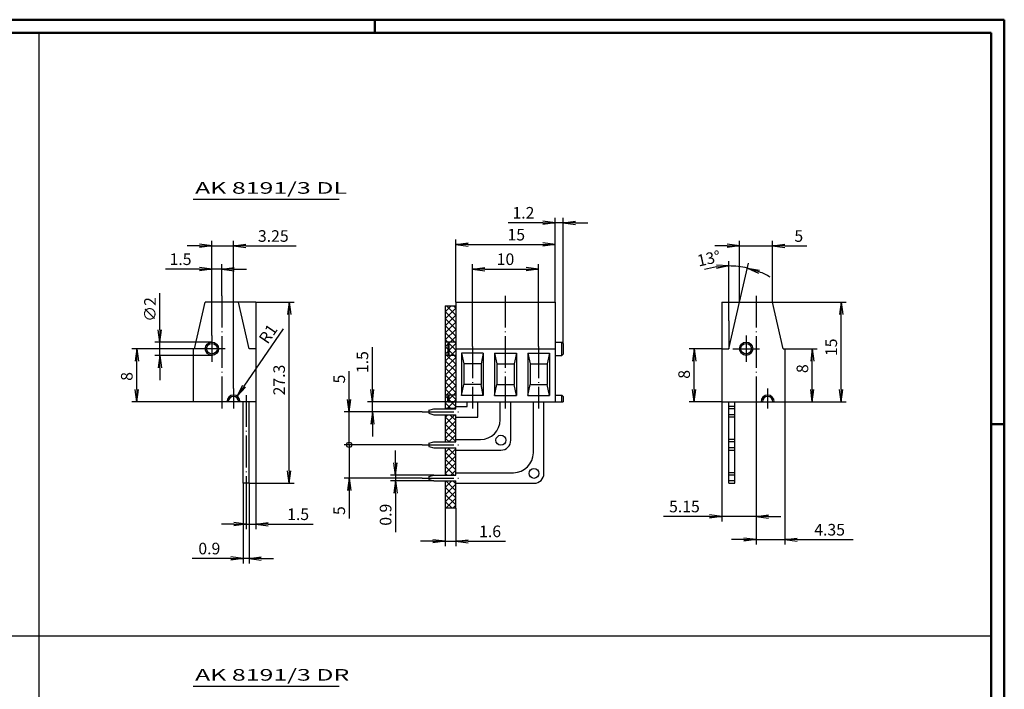
# Model space of a CAD drawing. Extents: x 1 to 593, y 1 to 419.
# Drawn here: x 296 to 593, y 217 to 419 of the extents above; entities that cross this region are included whole.
import ezdxf

# ---------------------------------------------------------------- set-up
doc = ezdxf.new("R2010")
doc.units = 0
doc.header["$LTSCALE"] = 0.4
doc.header["$MEASUREMENT"] = 0
doc.header["$PDMODE"] = 35
doc.header["$PDSIZE"] = -2
doc.linetypes.add('ACAD_ISO02W100', pattern=[15, 12, -3])
doc.linetypes.add('ACAD_ISO04W100', pattern=[30.5, 24, -3, 0.5, -3])
doc.layers.get('0').update_dxf_attribs({"linetype": 'CONTINUOUS'})
doc.layers.get('DEFPOINTS').update_dxf_attribs({"linetype": 'CONTINUOUS'})
for name, color, linetype in [('1', 7, 'CONTINUOUS'), ('2', 7, 'CONTINUOUS'), ('3', 7, 'CONTINUOUS'), ('4', 7, 'CONTINUOUS')]:
    doc.layers.add(name, color=color, linetype=linetype)
doc.styles.get("Standard").update_dxf_attribs({"font": 'ISOCP.shx', "width": 1.2})
doc.linetypes.add('PH_FREIHAND', pattern='A,0.0001,[131,phoenix.shx,S=1,R=0,X=0,Y=0],-4', length=4.0001)
doc.dimstyles.new('PHOENIX', dxfattribs={"dimtxt": 3.5, "dimasz": 3.72, "dimexe": 1.5, "dimexo": 0, "dimgap": 2, "dimtad": 1, "dimdsep": 46, "dimtxsty": 'STANDARD', "dimblk1": '_OPEN15', "dimblk2": '_OPEN15', "dimsah": 1, "dimcen": 0, "dimclrd": 1, "dimclre": 1, "dimclrt": 5, "dimadec": 0, "dimazin": 0, "dimtfac": 0.666667, "dimtmove": 0, "dimatfit": 0, "dimldrblk": '_OPEN15', "dimfxl": 1, "dimtolj": 1, "dimarcsym": 0})
doc.dimstyles.new('PHOENIX$4', dxfattribs={"dimtxt": 3.5, "dimasz": 3.72, "dimexe": 1.5, "dimexo": 0, "dimgap": 2, "dimtad": 1, "dimdsep": 46, "dimtxsty": 'STANDARD', "dimblk1": '_OPEN15', "dimblk2": '_OPEN15', "dimsah": 1, "dimcen": 0, "dimsd1": 1, "dimclrd": 1, "dimclre": 1, "dimclrt": 5, "dimadec": 0, "dimazin": 0, "dimtfac": 0.666667, "dimtofl": 0, "dimtmove": 0, "dimatfit": 0, "dimldrblk": '_OPEN15', "dimfxl": 1, "dimtolj": 1, "dimarcsym": 0})

# ---------------------------------------------------------------- blocks, each defined once
blk = doc.blocks.new('_OPEN15', base_point=(1, 0))
at = {"color": 0, "linetype": 'ByBlock'}
for p, q in [((1, 0), (0, 0.132)), ((0, 0), (1, 0)), ((1, 0), (0, -0.132))]:
    blk.add_line(p, q, dxfattribs=at)
blk = doc.blocks.new('*D23')
at = {"color": 1, "linetype": 'ByBlock'}
for p, q in [((427.41, 333.75), (427.41, 352.66)), ((431.13, 351.16), (453.69, 351.16)), ((457.41, 333.75), (457.41, 352.66))]:
    blk.add_line(p, q, dxfattribs=at)
at = {"layer": 'DEFPOINTS', "color": 0, "linetype": 'ByBlock'}
for p in [(457.41, 351.16), (427.41, 333.75), (457.41, 333.75)]:
    blk.add_point(p, dxfattribs=at)
at = {"color": 1, "linetype": 'ByBlock', "xscale": 3.72, "yscale": 3.72, "zscale": 3.72, "rotation": 180}
blk.add_blockref('_OPEN15', (427.41, 351.16), dxfattribs=at)
at = {"color": 1, "linetype": 'ByBlock', "xscale": 3.72, "yscale": 3.72, "zscale": 3.72}
blk.add_blockref('_OPEN15', (457.41, 351.16), dxfattribs=at)
at = {"color": 5, "linetype": 'ByBlock', "insert": (445.66, 354.16), "char_height": 3.5, "attachment_point": 5}
blk.add_mtext('\\A1;15', dxfattribs=at)
blk = doc.blocks.new('*D24')
at = {"color": 1, "linetype": 'ByBlock'}
for p, q in [((424.21, 271.65), (424.21, 260.15)), ((427.41, 271.65), (427.41, 260.15)), ((420.49, 261.65), (416.77, 261.65)), ((424.21, 261.65), (427.41, 261.65)), ((431.13, 261.65), (442.44, 261.65))]:
    blk.add_line(p, q, dxfattribs=at)
at = {"layer": 'DEFPOINTS', "color": 0, "linetype": 'ByBlock'}
for p in [(424.21, 271.65), (427.41, 271.65), (427.41, 261.65)]:
    blk.add_point(p, dxfattribs=at)
at = {"color": 1, "linetype": 'ByBlock', "xscale": 3.72, "yscale": 3.72, "zscale": 3.72}
blk.add_blockref('_OPEN15', (424.21, 261.65), dxfattribs=at)
at = {"color": 1, "linetype": 'ByBlock', "xscale": 3.72, "yscale": 3.72, "zscale": 3.72, "rotation": 180}
blk.add_blockref('_OPEN15', (427.41, 261.65), dxfattribs=at)
at = {"color": 5, "linetype": 'ByBlock', "insert": (437.75, 264.65), "char_height": 3.5, "attachment_point": 5}
blk.add_mtext('\\A1;1.6', dxfattribs=at)
blk = doc.blocks.new('*D25')
at = {"color": 1, "linetype": 'ByBlock'}
for p, q in [((353.77, 323.75), (353.77, 345.25)), ((356.77, 335.75), (356.77, 345.25)), ((350.05, 343.75), (339.79, 343.75)), ((356.77, 343.75), (353.77, 343.75)), ((360.49, 343.75), (364.21, 343.75))]:
    blk.add_line(p, q, dxfattribs=at)
at = {"layer": 'DEFPOINTS', "color": 0, "linetype": 'ByBlock'}
for p in [(356.77, 343.75), (356.77, 335.75), (353.77, 323.75)]:
    blk.add_point(p, dxfattribs=at)
at = {"color": 1, "linetype": 'ByBlock', "xscale": 3.72, "yscale": 3.72, "zscale": 3.72}
blk.add_blockref('_OPEN15', (353.77, 343.75), dxfattribs=at)
at = {"color": 1, "linetype": 'ByBlock', "xscale": 3.72, "yscale": 3.72, "zscale": 3.72, "rotation": 180}
blk.add_blockref('_OPEN15', (356.77, 343.75), dxfattribs=at)
at = {"color": 5, "linetype": 'ByBlock', "insert": (344.3, 346.75), "char_height": 3.5, "attachment_point": 5}
blk.add_mtext('\\A1;1.5', dxfattribs=at)
blk = doc.blocks.new('*D26')
at = {"color": 1, "linetype": 'ByBlock'}
for p, q in [((353.77, 323.75), (353.77, 352.25)), ((360.27, 307.75), (360.27, 352.25)), ((350.05, 350.75), (346.33, 350.75)), ((353.77, 350.75), (360.27, 350.75)), ((363.99, 350.75), (379.17, 350.75))]:
    blk.add_line(p, q, dxfattribs=at)
at = {"layer": 'DEFPOINTS', "color": 0, "linetype": 'ByBlock'}
for p in [(360.27, 350.75), (353.77, 323.75), (360.27, 307.75)]:
    blk.add_point(p, dxfattribs=at)
at = {"color": 1, "linetype": 'ByBlock', "xscale": 3.72, "yscale": 3.72, "zscale": 3.72}
blk.add_blockref('_OPEN15', (353.77, 350.75), dxfattribs=at)
at = {"color": 1, "linetype": 'ByBlock', "xscale": 3.72, "yscale": 3.72, "zscale": 3.72, "rotation": 180}
blk.add_blockref('_OPEN15', (360.27, 350.75), dxfattribs=at)
at = {"color": 5, "linetype": 'ByBlock', "insert": (372.3, 353.75), "char_height": 3.5, "attachment_point": 5}
blk.add_mtext('\\A1;3.25', dxfattribs=at)
blk = doc.blocks.new('*D27')
at = {"color": 1, "linetype": 'ByBlock'}
for p, q in [((349.77, 319.75), (329.57, 319.75)), ((331.07, 307.47), (331.07, 316.03)), ((348.07, 303.75), (329.57, 303.75))]:
    blk.add_line(p, q, dxfattribs=at)
at = {"layer": 'DEFPOINTS', "color": 0, "linetype": 'ByBlock'}
for p in [(331.07, 319.75), (349.77, 319.75), (348.07, 303.75)]:
    blk.add_point(p, dxfattribs=at)
at = {"color": 1, "linetype": 'ByBlock', "xscale": 3.72, "yscale": 3.72, "zscale": 3.72}
for p, rotation in [((331.07, 319.75), 90), ((331.07, 303.75), 270)]:
    blk.add_blockref('_OPEN15', p, dxfattribs=dict(at, rotation=rotation))
at = {"color": 5, "linetype": 'ByBlock', "insert": (328.07, 311.39), "char_height": 3.5, "attachment_point": 5, "rotation": 90}
blk.add_mtext('\\A1;8', dxfattribs=at)
blk = doc.blocks.new('*D28')
at = {"color": 1, "linetype": 'ByBlock'}
for p, q in [((507.75, 319.75), (497.83, 319.75)), ((499.33, 307.47), (499.33, 316.03)), ((507.75, 303.75), (497.83, 303.75))]:
    blk.add_line(p, q, dxfattribs=at)
at = {"layer": 'DEFPOINTS', "color": 0, "linetype": 'ByBlock'}
for p in [(499.33, 319.75), (507.75, 319.75), (507.75, 303.75)]:
    blk.add_point(p, dxfattribs=at)
at = {"color": 1, "linetype": 'ByBlock', "xscale": 3.72, "yscale": 3.72, "zscale": 3.72}
for p, rotation in [((499.33, 319.75), 90), ((499.33, 303.75), 270)]:
    blk.add_blockref('_OPEN15', p, dxfattribs=dict(at, rotation=rotation))
at = {"color": 5, "linetype": 'ByBlock', "insert": (496.33, 312.01), "char_height": 3.5, "attachment_point": 5, "rotation": 90}
blk.add_mtext('\\A1;8', dxfattribs=at)
blk = doc.blocks.new('*D29')
at = {"color": 1, "linetype": 'ByBlock'}
for p, q in [((526.75, 319.75), (536.54, 319.75)), ((535.04, 307.47), (535.04, 316.03)), ((526.75, 303.75), (536.54, 303.75))]:
    blk.add_line(p, q, dxfattribs=at)
at = {"layer": 'DEFPOINTS', "color": 0, "linetype": 'ByBlock'}
for p in [(526.75, 319.75), (535.04, 319.75), (526.75, 303.75)]:
    blk.add_point(p, dxfattribs=at)
at = {"color": 1, "linetype": 'ByBlock', "xscale": 3.72, "yscale": 3.72, "zscale": 3.72}
for p, rotation in [((535.04, 319.75), 90), ((535.04, 303.75), 270)]:
    blk.add_blockref('_OPEN15', p, dxfattribs=dict(at, rotation=rotation))
at = {"color": 5, "linetype": 'ByBlock', "insert": (532.04, 313.73), "char_height": 3.5, "attachment_point": 5, "rotation": 90}
blk.add_mtext('\\A1;8', dxfattribs=at)
blk = doc.blocks.new('*D30')
at = {"color": 1, "linetype": 'ByBlock'}
for p, q in [((367.07, 333.75), (378.57, 333.75)), ((377.07, 282.87), (377.07, 330.03)), ((364.97, 279.15), (378.57, 279.15))]:
    blk.add_line(p, q, dxfattribs=at)
at = {"layer": 'DEFPOINTS', "color": 0, "linetype": 'ByBlock'}
for p in [(367.07, 333.75), (377.07, 333.75), (364.97, 279.15)]:
    blk.add_point(p, dxfattribs=at)
at = {"color": 1, "linetype": 'ByBlock', "xscale": 3.72, "yscale": 3.72, "zscale": 3.72}
for p, rotation in [((377.07, 333.75), 90), ((377.07, 279.15), 270)]:
    blk.add_blockref('_OPEN15', p, dxfattribs=dict(at, rotation=rotation))
at = {"color": 5, "linetype": 'ByBlock', "insert": (374.07, 310.3), "char_height": 3.5, "attachment_point": 5, "rotation": 90}
blk.add_mtext('\\A1;27.3', dxfattribs=at)
blk = doc.blocks.new('*D31')
at = {"color": 1, "linetype": 'ByBlock'}
for p, q in [((367.07, 303.75), (367.07, 265.32)), ((364.07, 277.15), (364.07, 265.32)), ((360.35, 266.82), (356.63, 266.82)), ((364.07, 266.82), (367.07, 266.82)), ((370.79, 266.82), (384.31, 266.82))]:
    blk.add_line(p, q, dxfattribs=at)
at = {"layer": 'DEFPOINTS', "color": 0, "linetype": 'ByBlock'}
for p in [(367.07, 303.75), (364.07, 277.15), (367.07, 266.82)]:
    blk.add_point(p, dxfattribs=at)
at = {"color": 1, "linetype": 'ByBlock', "xscale": 3.72, "yscale": 3.72, "zscale": 3.72}
blk.add_blockref('_OPEN15', (364.07, 266.82), dxfattribs=at)
at = {"color": 1, "linetype": 'ByBlock', "xscale": 3.72, "yscale": 3.72, "zscale": 3.72, "rotation": 180}
blk.add_blockref('_OPEN15', (367.07, 266.82), dxfattribs=at)
at = {"color": 5, "linetype": 'ByBlock', "insert": (379.8, 269.82), "char_height": 3.5, "attachment_point": 5}
blk.add_mtext('\\A1;1.5', dxfattribs=at)
blk = doc.blocks.new('*D32')
at = {"color": 1, "linetype": 'ByBlock'}
for p, q in [((363.17, 279.15), (363.17, 254.97)), ((364.97, 279.15), (364.97, 254.97)), ((359.45, 256.47), (347.78, 256.47)), ((364.97, 256.47), (363.17, 256.47)), ((368.69, 256.47), (372.41, 256.47))]:
    blk.add_line(p, q, dxfattribs=at)
at = {"layer": 'DEFPOINTS', "color": 0, "linetype": 'ByBlock'}
for p in [(363.17, 279.15), (364.97, 279.15), (364.97, 256.47)]:
    blk.add_point(p, dxfattribs=at)
at = {"color": 1, "linetype": 'ByBlock', "xscale": 3.72, "yscale": 3.72, "zscale": 3.72}
blk.add_blockref('_OPEN15', (363.17, 256.47), dxfattribs=at)
at = {"color": 1, "linetype": 'ByBlock', "xscale": 3.72, "yscale": 3.72, "zscale": 3.72, "rotation": 180}
blk.add_blockref('_OPEN15', (364.97, 256.47), dxfattribs=at)
at = {"color": 5, "linetype": 'ByBlock', "insert": (352.99, 259.47), "char_height": 3.5, "attachment_point": 5}
blk.add_mtext('\\A1;0.9', dxfattribs=at)
blk = doc.blocks.new('*D33')
at = {"color": 1, "linetype": 'ByBlock'}
for p, q in [((513.05, 333.75), (513.05, 352.25)), ((523.05, 333.75), (523.05, 352.25)), ((509.33, 350.75), (505.61, 350.75)), ((513.05, 350.75), (523.05, 350.75)), ((526.77, 350.75), (533.36, 350.75))]:
    blk.add_line(p, q, dxfattribs=at)
at = {"layer": 'DEFPOINTS', "color": 0, "linetype": 'ByBlock'}
for p in [(523.05, 350.75), (513.05, 333.75), (523.05, 333.75)]:
    blk.add_point(p, dxfattribs=at)
at = {"color": 1, "linetype": 'ByBlock', "xscale": 3.72, "yscale": 3.72, "zscale": 3.72}
blk.add_blockref('_OPEN15', (513.05, 350.75), dxfattribs=at)
at = {"color": 1, "linetype": 'ByBlock', "xscale": 3.72, "yscale": 3.72, "zscale": 3.72, "rotation": 180}
blk.add_blockref('_OPEN15', (523.05, 350.75), dxfattribs=at)
at = {"color": 5, "linetype": 'ByBlock', "insert": (530.95, 353.75), "char_height": 3.5, "attachment_point": 5}
blk.add_mtext('\\A1;5', dxfattribs=at)
blk = doc.blocks.new('*D34')
at = {"color": 1, "linetype": 'ByBlock'}
blk.add_line((363.52, 308.46), (375.41, 325.73), dxfattribs=at)
at = {"layer": 'DEFPOINTS', "color": 0, "linetype": 'ByBlock'}
for p in [(360.27, 303.75), (361.41, 305.4)]:
    blk.add_point(p, dxfattribs=at)
at = {"color": 1, "linetype": 'ByBlock', "xscale": 3.72, "yscale": 3.72, "zscale": 3.72, "rotation": 235.4480947492778}
blk.add_blockref('_OPEN15', (361.41, 305.4), dxfattribs=at)
at = {"color": 5, "linetype": 'ByBlock', "insert": (370.74, 324.24), "char_height": 3.5, "attachment_point": 5, "rotation": 55.4481}
blk.add_mtext('\\A1;R1', dxfattribs=at)
blk = doc.blocks.new('*D35')
at = {"color": 1, "linetype": 'ByBlock'}
for p, q in [((453.69, 357.75), (443.19, 357.75)), ((457.41, 333.75), (457.41, 359.25)), ((459.81, 357.75), (457.41, 357.75)), ((459.81, 321.35), (459.81, 359.25)), ((463.53, 357.75), (467.25, 357.75))]:
    blk.add_line(p, q, dxfattribs=at)
at = {"layer": 'DEFPOINTS', "color": 0, "linetype": 'ByBlock'}
for p in [(459.81, 357.75), (457.41, 333.75), (459.81, 321.35)]:
    blk.add_point(p, dxfattribs=at)
at = {"color": 1, "linetype": 'ByBlock', "xscale": 3.72, "yscale": 3.72, "zscale": 3.72}
blk.add_blockref('_OPEN15', (457.41, 357.75), dxfattribs=at)
at = {"color": 1, "linetype": 'ByBlock', "xscale": 3.72, "yscale": 3.72, "zscale": 3.72, "rotation": 180}
blk.add_blockref('_OPEN15', (459.81, 357.75), dxfattribs=at)
at = {"color": 5, "linetype": 'ByBlock', "insert": (447.82, 360.75), "char_height": 3.5, "attachment_point": 5}
blk.add_mtext('\\A1;1.2', dxfattribs=at)
blk = doc.blocks.new('*D36')
at = {"color": 1, "linetype": 'ByBlock'}
for p, q in [((402.21, 307.47), (402.21, 320.21)), ((427.41, 303.75), (400.71, 303.75)), ((402.21, 300.75), (402.21, 303.75)), ((417.21, 300.75), (400.71, 300.75)), ((402.21, 297.03), (402.21, 293.31))]:
    blk.add_line(p, q, dxfattribs=at)
at = {"layer": 'DEFPOINTS', "color": 0, "linetype": 'ByBlock'}
for p in [(402.21, 303.75), (427.41, 303.75), (417.21, 300.75)]:
    blk.add_point(p, dxfattribs=at)
at = {"color": 1, "linetype": 'ByBlock', "xscale": 3.72, "yscale": 3.72, "zscale": 3.72}
for p, rotation in [((402.21, 303.75), 270), ((402.21, 300.75), 90)]:
    blk.add_blockref('_OPEN15', p, dxfattribs=dict(at, rotation=rotation))
at = {"color": 5, "linetype": 'ByBlock', "insert": (399.21, 315.7), "char_height": 3.5, "attachment_point": 5, "rotation": 90}
blk.add_mtext('\\A1;1.5', dxfattribs=at)
blk = doc.blocks.new('*D37')
at = {"color": 1, "linetype": 'ByBlock'}
for p, q in [((395.21, 304.47), (395.21, 313.01)), ((395.21, 300.75), (395.21, 313.01)), ((417.21, 300.75), (393.71, 300.75)), ((395.21, 290.75), (395.21, 300.75))]:
    blk.add_line(p, q, dxfattribs=at)
at = {"layer": 'DEFPOINTS', "color": 0, "linetype": 'ByBlock'}
for p in [(395.21, 300.75), (417.21, 300.75), (417.21, 290.75)]:
    blk.add_point(p, dxfattribs=at)
at = {"color": 1, "linetype": 'ByBlock', "xscale": 3.72, "yscale": 3.72, "zscale": 3.72, "rotation": 270}
blk.add_blockref('_OPEN15', (395.21, 300.75), dxfattribs=at)
at = {"color": 5, "linetype": 'ByBlock', "insert": (392.21, 310.6), "char_height": 3.5, "attachment_point": 5, "rotation": 90}
blk.add_mtext('\\A1;5', dxfattribs=at)
blk = doc.blocks.new('*D38')
at = {"color": 1, "linetype": 'ByBlock'}
for p, q in [((507.75, 303.75), (507.75, 267.65)), ((518.05, 301.75), (518.05, 267.65)), ((504.03, 269.15), (490.09, 269.15)), ((518.05, 269.15), (507.75, 269.15)), ((521.77, 269.15), (525.49, 269.15))]:
    blk.add_line(p, q, dxfattribs=at)
at = {"layer": 'DEFPOINTS', "color": 0, "linetype": 'ByBlock'}
for p in [(507.75, 303.75), (518.05, 301.75), (518.05, 269.15)]:
    blk.add_point(p, dxfattribs=at)
at = {"color": 1, "linetype": 'ByBlock', "xscale": 3.72, "yscale": 3.72, "zscale": 3.72}
blk.add_blockref('_OPEN15', (507.75, 269.15), dxfattribs=at)
at = {"color": 1, "linetype": 'ByBlock', "xscale": 3.72, "yscale": 3.72, "zscale": 3.72, "rotation": 180}
blk.add_blockref('_OPEN15', (518.05, 269.15), dxfattribs=at)
at = {"color": 5, "linetype": 'ByBlock', "insert": (496.43, 272.15), "char_height": 3.5, "attachment_point": 5}
blk.add_mtext('\\A1;5.15', dxfattribs=at)
blk = doc.blocks.new('*D39')
at = {"color": 1, "linetype": 'ByBlock'}
for p, q in [((526.75, 303.75), (526.75, 260.65)), ((518.05, 301.75), (518.05, 260.65)), ((514.33, 262.15), (510.61, 262.15)), ((518.05, 262.15), (526.75, 262.15)), ((530.47, 262.15), (547.39, 262.15))]:
    blk.add_line(p, q, dxfattribs=at)
at = {"layer": 'DEFPOINTS', "color": 0, "linetype": 'ByBlock'}
for p in [(526.75, 303.75), (518.05, 301.75), (526.75, 262.15)]:
    blk.add_point(p, dxfattribs=at)
at = {"color": 1, "linetype": 'ByBlock', "xscale": 3.72, "yscale": 3.72, "zscale": 3.72}
blk.add_blockref('_OPEN15', (518.05, 262.15), dxfattribs=at)
at = {"color": 1, "linetype": 'ByBlock', "xscale": 3.72, "yscale": 3.72, "zscale": 3.72, "rotation": 180}
blk.add_blockref('_OPEN15', (526.75, 262.15), dxfattribs=at)
at = {"color": 5, "linetype": 'ByBlock', "insert": (540.25, 265.15), "char_height": 3.5, "attachment_point": 5}
blk.add_mtext('\\A1;4.35', dxfattribs=at)
blk = doc.blocks.new('*D40')
at = {"color": 1, "linetype": 'ByBlock'}
for p, q in [((523.05, 333.75), (545.25, 333.75)), ((543.75, 307.47), (543.75, 330.03)), ((526.75, 303.75), (545.25, 303.75))]:
    blk.add_line(p, q, dxfattribs=at)
at = {"layer": 'DEFPOINTS', "color": 0, "linetype": 'ByBlock'}
for p in [(523.05, 333.75), (543.75, 333.75), (526.75, 303.75)]:
    blk.add_point(p, dxfattribs=at)
at = {"color": 1, "linetype": 'ByBlock', "xscale": 3.72, "yscale": 3.72, "zscale": 3.72}
for p, rotation in [((543.75, 333.75), 90), ((543.75, 303.75), 270)]:
    blk.add_blockref('_OPEN15', p, dxfattribs=dict(at, rotation=rotation))
at = {"color": 5, "linetype": 'ByBlock', "insert": (540.75, 320.18), "char_height": 3.5, "attachment_point": 5, "rotation": 90}
blk.add_mtext('\\A1;15', dxfattribs=at)
blk = doc.blocks.new('*D41')
at = {"layer": '2', "color": 1, "linetype": 'Continuous', "lineweight": -2}
for p, q in [((509.82, 328.2), (509.82, 346.21)), ((513.05, 333.75), (515.77, 345.53))]:
    blk.add_line(p, q, dxfattribs=at)
for start, end in [(98.5477, 107.0954), (77, 90), (59.9046, 68.4523)]:
    blk.add_arc((509.82, 319.75), 24.96, start, end, dxfattribs=at)
at = {"layer": 'DEFPOINTS', "color": 0, "linetype": 'Continuous'}
for p in [(513.58, 344.42), (513.05, 333.75), (509.82, 328.2), (509.82, 319.75)]:
    blk.add_point(p, dxfattribs=at)
at = {"layer": '2', "color": 1, "linetype": 'Continuous', "lineweight": -2, "xscale": 3.72, "yscale": 3.72, "zscale": 3.72}
for p, rotation in [((509.82, 344.71), 4.27383994961726), ((515.43, 344.07), 162.7261600503835)]:
    blk.add_blockref('_OPEN15', p, dxfattribs=dict(at, rotation=rotation))
at = {"layer": '2', "color": 5, "linetype": 'Continuous', "insert": (503.81, 346.99), "char_height": 3.5, "attachment_point": 5, "rotation": 12.4255}
blk.add_mtext('\\A1;13°', dxfattribs=at)
blk = doc.blocks.new('*D42')
at = {"color": 1, "linetype": 'ByBlock'}
for p, q in [((338.07, 325.47), (338.07, 336.49)), ((353.77, 321.75), (336.57, 321.75)), ((338.07, 317.75), (338.07, 321.75)), ((353.77, 317.75), (336.57, 317.75)), ((338.07, 314.03), (338.07, 310.31))]:
    blk.add_line(p, q, dxfattribs=at)
at = {"layer": 'DEFPOINTS', "color": 0, "linetype": 'ByBlock'}
for p in [(338.07, 321.75), (353.77, 321.75), (353.77, 317.75)]:
    blk.add_point(p, dxfattribs=at)
at = {"color": 1, "linetype": 'ByBlock', "xscale": 3.72, "yscale": 3.72, "zscale": 3.72}
for p, rotation in [((338.07, 321.75), 270), ((338.07, 317.75), 90)]:
    blk.add_blockref('_OPEN15', p, dxfattribs=dict(at, rotation=rotation))
at = {"color": 5, "linetype": 'ByBlock', "insert": (335.07, 331.6), "char_height": 3.5, "attachment_point": 5, "rotation": 90}
blk.add_mtext('\\A1;∅2', dxfattribs=at)
blk = doc.blocks.new('*D43')
at = {"color": 1, "linetype": 'ByBlock'}
for p, q in [((432.41, 320.45), (432.41, 345.25)), ((452.41, 320.45), (452.41, 345.25)), ((436.13, 343.75), (448.69, 343.75))]:
    blk.add_line(p, q, dxfattribs=at)
at = {"layer": 'DEFPOINTS', "color": 0, "linetype": 'ByBlock'}
for p in [(452.41, 343.75), (432.41, 320.45), (452.41, 320.45)]:
    blk.add_point(p, dxfattribs=at)
at = {"color": 1, "linetype": 'ByBlock', "xscale": 3.72, "yscale": 3.72, "zscale": 3.72, "rotation": 180}
blk.add_blockref('_OPEN15', (432.41, 343.75), dxfattribs=at)
at = {"color": 1, "linetype": 'ByBlock', "xscale": 3.72, "yscale": 3.72, "zscale": 3.72}
blk.add_blockref('_OPEN15', (452.41, 343.75), dxfattribs=at)
at = {"color": 5, "linetype": 'ByBlock', "insert": (442.41, 346.75), "char_height": 3.5, "attachment_point": 5}
blk.add_mtext('\\A1;10', dxfattribs=at)
blk = doc.blocks.new('*D44')
at = {"color": 1, "linetype": 'ByBlock'}
for p, q in [((417.21, 290.75), (393.71, 290.75)), ((395.21, 290.75), (395.21, 280.75)), ((417.21, 280.75), (393.71, 280.75)), ((395.21, 280.75), (395.21, 268.49)), ((395.21, 277.03), (395.21, 268.49))]:
    blk.add_line(p, q, dxfattribs=at)
at = {"layer": 'DEFPOINTS', "color": 0, "linetype": 'ByBlock'}
for p in [(395.21, 290.75), (417.21, 290.75), (417.21, 280.75)]:
    blk.add_point(p, dxfattribs=at)
at = {"color": 1, "linetype": 'ByBlock', "xscale": 3.72, "yscale": 3.72, "zscale": 3.72, "rotation": 90}
blk.add_blockref('_OPEN15', (395.21, 280.75), dxfattribs=at)
at = {"color": 5, "linetype": 'ByBlock', "insert": (392.21, 270.9), "char_height": 3.5, "attachment_point": 5, "rotation": 90}
blk.add_mtext('\\A1;5', dxfattribs=at)
blk = doc.blocks.new('*D89')
at = {"color": 1, "linetype": 'ByBlock'}
for p, q in [((409.21, 285.37), (409.21, 289.09)), ((420.81, 281.65), (407.71, 281.65)), ((420.81, 279.85), (407.71, 279.85)), ((409.21, 281.65), (409.21, 279.85)), ((409.21, 276.13), (409.21, 264.45))]:
    blk.add_line(p, q, dxfattribs=at)
at = {"layer": 'DEFPOINTS', "color": 0, "linetype": 'ByBlock'}
for p in [(409.21, 281.65), (420.81, 281.65), (420.81, 279.85)]:
    blk.add_point(p, dxfattribs=at)
at = {"color": 1, "linetype": 'ByBlock', "xscale": 3.72, "yscale": 3.72, "zscale": 3.72}
for p, rotation in [((409.21, 281.65), 270), ((409.21, 279.85), 90)]:
    blk.add_blockref('_OPEN15', p, dxfattribs=dict(at, rotation=rotation))
at = {"color": 5, "linetype": 'ByBlock', "insert": (406.21, 269.67), "char_height": 3.5, "attachment_point": 5, "rotation": 90}
blk.add_mtext('\\A1;0.9', dxfattribs=at)
blk = doc.blocks.new('*X94')
at = {"color": 0, "linetype": 'Continuous'}
for p, q in [((424.21, 330.87), (426.04, 332.7)), ((424.21, 328.75), (427.41, 331.95)), ((424.21, 326.63), (427.41, 329.83)), ((424.21, 324.51), (427.41, 327.71)), ((424.21, 322.39), (427.41, 325.59)), ((424.21, 320.27), (427.41, 323.47)), ((424.21, 318.15), (427.41, 321.35)), ((424.21, 316.02), (427.41, 319.22)), ((424.21, 313.9), (427.41, 317.1)), ((424.21, 311.78), (427.41, 314.98)), ((424.21, 309.66), (427.41, 312.86)), ((424.21, 307.54), (427.41, 310.74)), ((424.21, 305.42), (427.41, 308.62)), ((424.21, 303.3), (427.41, 306.5)), ((424.78, 301.75), (427.41, 304.38)), ((426.91, 301.75), (427.41, 302.25)), ((424.21, 299.05), (425.01, 299.85)), ((424.21, 296.93), (427.13, 299.85)), ((424.21, 294.81), (427.41, 298.01)), ((424.21, 292.69), (427.41, 295.89)), ((425.29, 291.65), (427.41, 293.77)), ((424.21, 288.45), (425.61, 289.85)), ((424.21, 286.33), (427.41, 289.53)), ((424.21, 284.2), (427.41, 287.4)), ((424.21, 282.08), (427.41, 285.28)), ((425.9, 281.65), (427.41, 283.16)), ((424.21, 277.84), (426.22, 279.85)), ((424.21, 275.72), (427.41, 278.92)), ((424.21, 273.6), (427.41, 276.8)), ((424.38, 271.65), (427.41, 274.68)), ((426.5, 271.65), (427.41, 272.56))]:
    blk.add_line(p, q, dxfattribs=at)
blk = doc.blocks.new('*X95')
at = {"color": 0, "linetype": 'Continuous'}
for p, q in [((427.41, 327.78), (424.21, 330.98)), ((427.41, 329.9), (424.61, 332.7)), ((427.41, 332.02), (426.74, 332.7)), ((427.41, 325.66), (424.21, 328.86)), ((427.41, 323.54), (424.21, 326.74)), ((427.41, 321.41), (424.21, 324.61)), ((427.41, 319.29), (424.21, 322.49)), ((427.41, 317.17), (424.21, 320.37)), ((427.41, 315.05), (424.21, 318.25)), ((427.41, 312.93), (424.21, 316.13)), ((427.41, 310.81), (424.21, 314.01)), ((427.41, 308.69), (424.21, 311.89)), ((427.41, 306.56), (424.21, 309.76)), ((427.41, 304.44), (424.21, 307.64)), ((427.41, 302.32), (424.21, 305.52)), ((425.86, 301.75), (424.21, 303.4)), ((427.41, 295.96), (424.21, 299.16)), ((427.41, 298.08), (425.64, 299.85)), ((427.41, 293.84), (424.21, 297.04)), ((427.41, 291.72), (424.21, 294.92)), ((425.36, 291.65), (424.21, 292.79)), ((427.41, 285.35), (424.21, 288.55)), ((427.41, 287.47), (425.04, 289.85)), ((427.41, 289.59), (427.16, 289.85)), ((427.41, 283.23), (424.21, 286.43)), ((426.87, 281.65), (424.21, 284.31)), ((424.75, 281.65), (424.21, 282.19)), ((427.41, 276.87), (424.43, 279.85)), ((427.41, 278.99), (426.55, 279.85)), ((427.41, 274.75), (424.21, 277.95)), ((427.41, 272.62), (424.21, 275.82)), ((426.27, 271.65), (424.21, 273.7))]:
    blk.add_line(p, q, dxfattribs=at)

msp = doc.modelspace()

# ---------------------------------------------------------------- linework, layer by layer
at = {"color": 1, "linetype": 'Continuous', "lineweight": 50}
for p, q in [((1, 419), (593, 419)), ((403, 419), (403, 415)), ((593, 419), (593, 1)), ((589, 297), (593, 297))]:
    msp.add_line(p, q, dxfattribs=at)
at = {"color": 3, "linetype": 'Continuous', "lineweight": 50}
for p, q in [((20, 415), (589, 415)), ((589, 415), (589, 5))]:
    msp.add_line(p, q, dxfattribs=at)
at = {"color": 1, "linetype": 'Continuous'}
msp.add_circle((395.211953, 290.747967), 0.8, dxfattribs=at)
at = {"layer": '1', "color": 3, "linetype": 'Continuous'}
for p, q in [((301.660194, 5), (301.660194, 415)), ((589, 233.009709), (20, 233.009709))]:
    msp.add_line(p, q, dxfattribs=at)
at = {"layer": '1', "color": 1, "linetype": 'Continuous'}
for p, q in [((392.173894, 364.747967), (348.073894, 364.747967)), ((509.817858, 328.195231), (509.817858, 319.747967)), ((392.173894, 217.864078), (348.073894, 217.864078))]:
    msp.add_line(p, q, dxfattribs=at)
at = {"layer": '1', "color": 7, "linetype": 'Continuous'}
for p, q in [((348.541739, 319.747967), (351.773894, 333.747967)), ((367.073894, 333.747967), (351.773894, 333.747967)), ((365.006049, 319.747967), (361.773894, 333.747967)), ((367.073894, 333.747967), (367.073894, 303.747967)), ((427.411953, 333.747967), (457.411953, 333.747967)), ((427.411953, 333.747967), (427.411953, 303.747967)), ((457.411953, 333.747967), (457.411953, 303.747967)), ((507.750012, 333.747967), (507.750012, 303.747967)), ((507.750012, 333.747967), (523.050012, 333.747967)), ((509.817858, 319.747967), (513.050012, 333.747967)), ((526.282167, 319.747967), (523.050012, 333.747967)), ((424.211953, 332.697338), (427.411953, 332.697338)), ((424.211953, 332.697338), (424.211953, 301.647967)), ((457.411953, 321.747967), (459.411953, 321.747967)), ((459.811953, 321.347967), (459.411953, 321.747967)), ((459.411953, 317.747967), (459.411953, 321.747967)), ((459.811953, 321.347967), (459.811953, 318.147967)), ((348.073894, 319.747967), (348.073894, 303.747967)), ((348.541739, 319.747967), (348.073894, 319.747967)), ((367.073894, 319.747967), (365.006049, 319.747967)), ((427.411953, 319.747967), (457.411953, 319.747967)), ((429.119133, 318.447967), (429.119133, 305.647967)), ((435.704773, 318.447967), (429.119133, 318.447967)), ((429.119133, 318.447967), (429.811953, 315.147967)), ((435.704773, 318.447967), (435.011953, 315.147967)), ((435.704773, 318.447967), (435.704773, 305.647967)), ((439.119133, 318.447967), (439.119133, 305.647967)), ((439.119133, 318.447967), (445.704773, 318.447967)), ((439.119133, 318.447967), (439.811953, 315.147967)), ((445.704773, 318.447967), (445.011953, 315.147967)), ((445.704773, 318.447967), (445.704773, 305.647967)), ((449.119133, 318.447967), (449.119133, 305.647967)), ((449.119133, 318.447967), (455.704773, 318.447967)), ((449.119133, 318.447967), (449.811953, 315.147967)), ((455.704773, 318.447967), (455.011953, 315.147967)), ((455.704773, 318.447967), (455.704773, 305.647967)), ((459.811953, 318.147967), (459.411953, 317.747967)), ((507.750012, 319.747967), (509.817858, 319.747967)), ((526.282167, 319.747967), (526.750012, 319.747967)), ((526.750012, 319.747967), (526.750012, 303.747967)), ((429.811953, 315.147967), (429.811953, 308.947967)), ((435.011953, 315.147967), (429.811953, 315.147967)), ((435.011953, 315.147967), (435.011953, 308.947967)), ((439.811953, 315.147967), (439.811953, 308.947967)), ((439.811953, 315.147967), (445.011953, 315.147967)), ((445.011953, 315.147967), (445.011953, 308.947967)), ((449.811953, 315.147967), (449.811953, 308.947967)), ((449.811953, 315.147967), (455.011953, 315.147967)), ((455.011953, 315.147967), (455.011953, 308.947967)), ((457.411953, 317.747967), (459.411953, 317.747967)), ((429.119133, 305.647967), (429.811953, 308.947967)), ((435.011953, 308.947967), (429.811953, 308.947967)), ((435.704773, 305.647967), (435.011953, 308.947967)), ((439.119133, 305.647967), (439.811953, 308.947967)), ((439.811953, 308.947967), (445.011953, 308.947967)), ((445.704773, 305.647967), (445.011953, 308.947967)), ((449.119133, 305.647967), (449.811953, 308.947967)), ((449.811953, 308.947967), (455.011953, 308.947967)), ((455.704773, 305.647967), (455.011953, 308.947967)), ((367.073894, 303.747967), (348.073894, 303.747967)), ((363.173894, 279.147967), (363.173894, 303.747967)), ((364.973894, 279.147967), (364.973894, 303.747967)), ((427.411953, 303.747967), (459.811953, 303.747967)), ((427.411953, 301.647967), (427.411953, 303.747967)), ((435.704773, 305.647967), (429.119133, 305.647967)), ((430.811953, 302.347967), (430.811953, 303.747967)), ((434.011953, 299.147967), (434.011953, 303.747967)), ((439.119133, 305.647967), (445.704773, 305.647967)), ((440.811953, 298.347967), (440.811953, 303.747967)), ((444.011953, 292.147967), (444.011953, 303.747967)), ((449.119133, 305.647967), (455.704773, 305.647967)), ((450.811953, 288.347967), (450.811953, 303.747967)), ((454.011953, 282.147967), (454.011953, 303.747967)), ((457.411953, 305.747967), (459.411953, 305.747967)), ((459.811953, 305.347967), (459.411953, 305.747967)), ((459.411953, 303.747967), (459.411953, 305.747967)), ((459.811953, 305.347967), (459.811953, 303.747967)), ((507.750012, 303.747967), (526.750012, 303.747967)), ((509.850012, 279.147967), (509.850012, 303.747967)), ((511.650012, 279.147967), (511.650012, 303.747967)), ((419.211953, 301.219249), (420.811953, 301.647967)), ((419.211953, 301.219249), (419.211953, 300.276686)), ((419.211953, 300.276686), (420.811953, 299.847967)), ((420.811953, 301.647967), (427.411953, 301.647967)), ((427.411953, 302.347967), (430.811953, 302.347967)), ((511.650012, 302.347967), (509.850012, 302.347967)), ((511.650012, 301.647967), (509.850012, 301.647967)), ((420.811953, 299.847967), (427.411953, 299.847967)), ((424.211953, 299.847967), (424.211953, 291.647967)), ((427.411953, 291.647967), (427.411953, 299.847967)), ((427.411953, 299.147967), (427.411953, 299.847967)), ((427.411953, 299.147967), (434.011953, 299.147967)), ((511.650012, 299.847967), (509.850012, 299.847967)), ((511.650012, 299.147967), (509.850012, 299.147967)), ((419.211953, 291.219249), (420.811953, 291.647967)), ((420.811953, 291.647967), (427.411953, 291.647967)), ((427.411953, 292.347967), (434.811953, 292.347967)), ((427.411953, 291.647967), (427.411953, 292.347967)), ((511.650012, 292.347967), (509.850012, 292.347967)), ((511.650012, 291.647967), (509.850012, 291.647967)), ((419.211953, 291.219249), (419.211953, 290.276686)), ((419.211953, 290.276686), (420.811953, 289.847967)), ((420.811953, 289.847967), (427.411953, 289.847967)), ((424.211953, 289.847967), (424.211953, 281.647967)), ((427.411953, 289.147967), (427.411953, 289.847967)), ((427.411953, 281.647967), (427.411953, 289.847967)), ((427.411953, 289.147967), (441.011953, 289.147967)), ((511.650012, 289.847967), (509.850012, 289.847967)), ((509.850012, 289.147967), (511.650012, 289.147967)), ((419.211953, 281.219249), (420.811953, 281.647967)), ((419.211953, 281.219249), (419.211953, 280.276686)), ((419.211953, 280.276686), (420.811953, 279.847967)), ((420.811953, 281.647967), (427.411953, 281.647967)), ((420.811953, 279.847967), (427.411953, 279.847967)), ((424.211953, 279.847967), (424.211953, 271.647967)), ((427.411953, 281.647967), (427.411953, 282.347967)), ((427.411953, 282.347967), (444.811953, 282.347967)), ((427.411953, 279.147967), (427.411953, 279.847967)), ((427.411953, 271.647967), (427.411953, 279.847967)), ((511.650012, 282.347967), (509.850012, 282.347967)), ((511.650012, 281.647967), (509.850012, 281.647967)), ((511.650012, 279.847967), (509.850012, 279.847967)), ((364.973894, 279.147967), (363.173894, 279.147967)), ((427.411953, 279.147967), (451.011953, 279.147967)), ((509.850012, 279.147967), (511.650012, 279.147967)), ((427.411953, 271.647967), (427.411953, 272.347967))]:
    msp.add_line(p, q, dxfattribs=at)
at = {"layer": '1', "color": 1, "linetype": 'ACAD_ISO04W100'}
for p, q in [((356.773894, 335.747967), (356.773894, 301.747967)), ((442.411953, 301.747967), (442.411953, 335.747967)), ((518.050012, 335.747967), (518.050012, 301.747967)), ((353.773894, 323.747967), (353.773894, 315.747967)), ((515.050012, 323.747967), (515.050012, 315.747967)), ((357.773894, 319.747967), (349.773894, 319.747967)), ((432.411953, 320.447967), (432.411953, 301.747967)), ((452.411953, 320.447967), (452.411953, 301.747967)), ((511.050012, 319.747967), (519.050012, 319.747967)), ((360.273894, 307.747967), (360.273894, 301.747967)), ((521.550012, 307.747967), (521.550012, 301.747967)), ((364.073894, 305.747967), (364.073894, 277.147967)), ((417.211953, 300.747967), (428.888169, 300.747967)), ((417.211953, 290.747967), (428.888169, 290.747967)), ((417.211953, 280.747967), (428.888169, 280.747967))]:
    msp.add_line(p, q, dxfattribs=at)
at = {"layer": '1', "color": 5, "linetype": 'ACAD_ISO02W100'}
for p, q in [((427.411953, 321.747967), (424.211953, 321.747967)), ((425.011953, 321.347967), (425.411953, 321.747967)), ((425.011953, 321.347967), (425.011953, 318.147967)), ((425.411953, 317.747967), (425.411953, 321.747967)), ((425.011953, 318.147967), (425.411953, 317.747967)), ((427.411953, 317.747967), (424.211953, 317.747967)), ((427.411953, 305.747967), (424.211953, 305.747967)), ((425.011953, 305.347967), (425.411953, 305.747967)), ((425.011953, 303.747967), (425.011953, 305.347967)), ((425.011953, 303.747967), (427.411953, 303.747967)), ((425.411953, 303.747967), (425.411953, 305.747967)), ((427.411953, 301.747967), (424.211953, 301.747967)), ((427.411953, 301.647967), (427.411953, 302.347967))]:
    msp.add_line(p, q, dxfattribs=at)
at = {"layer": '1', "color": 1, "linetype": 'PH_FREIHAND'}
msp.add_line((427.411953, 271.647967), (424.211953, 271.647967), dxfattribs=at)
at = {"layer": '1', "color": 7, "linetype": 'Continuous'}
for centre, radius in [((353.773894, 319.747967), 2), ((353.773894, 319.747967), 1.6), ((515.050012, 319.747967), 2), ((515.050012, 319.747967), 1.6), ((441.011953, 292.147967), 1.5), ((451.011953, 282.147967), 1.5)]:
    msp.add_circle(centre, radius, dxfattribs=at)
for centre, radius, start, end in [((360.273894, 303.747967), 2, 360, 180), ((360.273894, 303.747967), 1.6, 360, 180), ((521.550012, 303.747967), 2, 0, 180), ((521.550012, 303.747967), 1.6, 360, 180), ((434.811953, 298.347967), 6, 270, 0), ((441.011953, 292.147967), 3, 270, 0), ((444.811953, 288.347967), 6, 270, 0), ((451.011953, 282.147967), 3, 270, 0)]:
    msp.add_arc(centre, radius, start, end, dxfattribs=at)
at = {"layer": '1', "color": 1, "linetype": 'ACAD_ISO04W100'}
msp.add_arc((431.111953, 302.047967), 1.3, 270, 270, dxfattribs=at)

# ---------------------------------------------------------------- block references
at = {"layer": '3', "color": 1, "linetype": 'Continuous'}
for name in ['*X94', '*X95']:
    msp.add_blockref(name, (0, 0), dxfattribs=at)

# ---------------------------------------------------------------- texts
at = {"layer": '4', "color": 5, "linetype": 'Continuous', "width": 1.575}
for s, p in [('AK 8191/3 DL', (348.686394, 366.497967)), ('AK 8191/3 DR', (348.686394, 219.614078))]:
    msp.add_text(s, height=3.5, dxfattribs=at).set_placement(p)

# ---------------------------------------------------------------- dimensions: what is measured, and where the dimension line sits
at = {"layer": '2', "color": 7, "linetype": 'Continuous'}
for base, p1, p2, picture, middle in [((459.811953, 357.747967), (457.411953, 333.747967), (459.811953, 321.347967), '*D35', (447.81764, 357.747967)), ((360.273894, 350.747967), (353.773894, 323.747967), (360.273894, 307.747967), '*D26', (372.298974, 350.747967)), ((457.411953, 351.155603), (427.411953, 333.747967), (457.411953, 333.747967), '*D23', (445.65566, 351.155603)), ((523.050012, 350.747967), (513.050012, 333.747967), (523.050012, 333.747967), '*D33', (530.954496, 350.747967)), ((356.773894, 343.747967), (353.773894, 323.747967), (356.773894, 335.747967), '*D25', (344.295163, 343.747967)), ((452.411953, 343.747967), (432.411953, 320.447967), (452.411953, 320.447967), '*D43', (442.411953, 343.747967)), ((367.073894, 266.81509), (364.073894, 277.147967), (367.073894, 303.747967), '*D31', (379.802774, 266.81509)), ((518.050012, 269.147967), (507.750012, 303.747967), (518.050012, 301.747967), '*D38', (496.433781, 269.147967)), ((526.750012, 262.147967), (518.050012, 301.747967), (526.750012, 303.747967), '*D39', (540.254263, 262.147967)), ((364.973894, 256.465021), (363.173894, 279.147967), (364.973894, 279.147967), '*D32', (352.991403, 256.465021)), ((427.411953, 261.647967), (424.211953, 271.647967), (427.411953, 271.647967), '*D24', (437.753776, 261.647967))]:
    dim = msp.add_linear_dim(base=base, p1=p1, p2=p2, dimstyle='PHOENIX', override={"dimgap": 1.25, "dimdec": 10, "dimlfac": 0.5}, dxfattribs=at)
    dim.commit()
    dim.dimension.update_dxf_attribs({"geometry": picture, "text_midpoint": middle, "dimtype": 160})
dim = msp.add_angular_dim_3p(base=(513.578761, 344.421578), center=(509.817858, 319.747967), p1=(513.050012, 333.747967), p2=(509.817858, 328.195231), dimstyle='PHOENIX', override={"dimgap": 1.25, "dimdec": 10, "dimlfac": 0.5, "dimazin": 2, "dimtmove": 2, "dimatfit": 3}, dxfattribs=at)
dim.commit()
dim.dimension.update_dxf_attribs({"geometry": '*D41', "text_midpoint": (503.814886, 346.993303), "dimtype": 165})
for base, p1, p2, override, picture, middle in [((338.073894, 321.747967), (353.773894, 317.747967), (353.773894, 321.747967), {"dimgap": 1.25, "dimdec": 10, "dimlfac": 0.5, "dimpost": '%%c<>'}, '*D42', (338.073894, 331.604781)), ((377.073894, 333.747967), (364.973894, 279.147967), (367.073894, 333.747967), {"dimgap": 1.25, "dimdec": 10, "dimlfac": 0.5}, '*D30', (377.073894, 310.297972)), ((543.750012, 333.747967), (526.750012, 303.747967), (523.050012, 333.747967), {"dimgap": 1.25, "dimdec": 10, "dimlfac": 0.5}, '*D40', (543.750012, 320.18009)), ((331.073894, 319.747967), (348.073894, 303.747967), (349.773894, 319.747967), {"dimgap": 1.25, "dimdec": 10, "dimlfac": 0.5}, '*D27', (331.073894, 311.391304)), ((402.211953, 303.747967), (417.211953, 300.747967), (427.411953, 303.747967), {"dimgap": 1.25, "dimdec": 10, "dimlfac": 0.5}, '*D36', (402.211953, 315.696698)), ((499.330874, 319.747967), (507.750012, 303.747967), (507.750012, 319.747967), {"dimgap": 1.25, "dimdec": 10, "dimlfac": 0.5}, '*D28', (499.330874, 312.005326)), ((535.038613, 319.747967), (526.750012, 303.747967), (526.750012, 319.747967), {"dimgap": 1.25, "dimdec": 10, "dimlfac": 0.5}, '*D29', (535.038613, 313.727967)), ((395.211953, 300.747967), (417.211953, 290.747967), (417.211953, 300.747967), {"dimgap": 1.25, "dimdec": 10, "dimlfac": 0.5, "dimse1": 1, "dimsd1": 1}, '*D37', (395.211953, 310.596698)), ((395.211953, 290.747967), (417.211953, 280.747967), (417.211953, 290.747967), {"dimgap": 1.25, "dimdec": 10, "dimlfac": 0.5, "dimsd2": 1}, '*D44', (395.211953, 270.899236)), ((409.211953, 281.647967), (420.811953, 279.847967), (420.811953, 281.647967), {"dimgap": 1.25, "dimdec": 10, "dimlfac": 0.5}, '*D89', (409.211953, 269.665476))]:
    dim = msp.add_linear_dim(base=base, p1=p1, p2=p2, angle=90, dimstyle='PHOENIX', override=override, dxfattribs=at)
    dim.commit()
    dim.dimension.update_dxf_attribs({"geometry": picture, "text_midpoint": middle, "dimtype": 160})
dim = msp.add_radius_dim(center=(360.273894, 303.747967), mpoint=(361.408199, 305.395193), dimstyle='PHOENIX$4', override={"dimgap": 1.25, "dimdec": 10, "dimlfac": 0.5, "dimpost": 'R<>', "dimsd1": 0}, dxfattribs=at)
dim.commit()
dim.dimension.update_dxf_attribs({"geometry": '*D34', "text_midpoint": (373.213013, 322.538013), "dimtype": 164})

doc.saveas('drawing.dxf')
